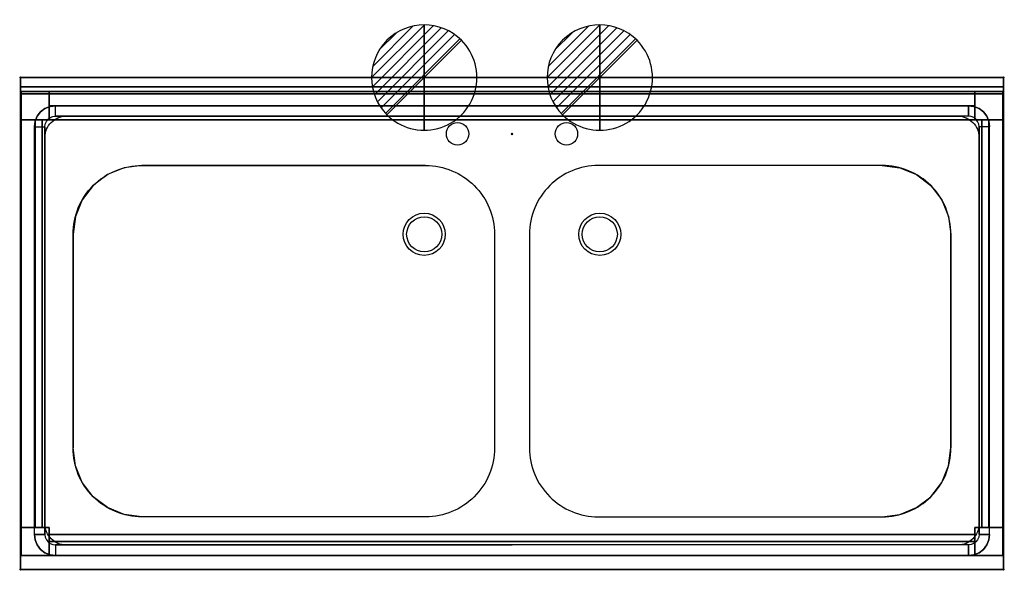
# Model space of a CAD drawing. Extents: x -1 to 1401, y -701 to 82.
import ezdxf

# ---------------------------------------------------------------- set-up
doc = ezdxf.new("R2010")
doc.units = 0
doc.header["$PDMODE"] = 35
for name, color, linetype in [('IQ_200_2D', 1, 'Continuous'), ('IQ_200_3D', 1, 'Continuous'), ('IQ_204_2D', 7, 'Continuous'), ('IQ_204_3D', 7, 'Continuous'), ('IQ_CON_DRAIN_INT', 7, 'Continuous'), ('IQ_INS_3D', 3, 'Continuous')]:
    doc.layers.add(name, color=color, linetype=linetype)

# ---------------------------------------------------------------- blocks, each defined once
blk = doc.blocks.new('*X1')
at = {"color": 0}
for p, q in [((313.99, 2209.04), (321.51, 2216.55)), ((314.11, 2207.74), (322.8, 2216.44)), ((314.16, 2210.62), (319.93, 2216.39)), ((314.4, 2206.62), (323.93, 2216.15)), ((314.82, 2205.62), (324.92, 2215.72)), ((315.1, 2212.98), (317.57, 2215.44)), ((315.35, 2204.74), (325.8, 2215.19)), ((315.99, 2203.96), (326.58, 2214.56))]:
    blk.add_line(p, q, dxfattribs=at)
blk = doc.blocks.new('DRAIN')
blk.add_line((-2.121, -2.121), (2.121, 2.121))
at = {"extrusion": (-1, 0, 0)}
blk.add_line((0, 2.121, -2.121), (0, -2.121, 2.121), dxfattribs=at)
at = {"extrusion": (0, -1, 0)}
blk.add_line((-2.121, 0, -2.121), (2.121, 0, 2.121), dxfattribs=at)
for start, end in [(45, 225), (225, 45)]:
    blk.add_arc((0, 0), 3, start, end)
at = {"extrusion": (-1, 0, 0)}
for start, end in [(45, 225), (225, 45)]:
    blk.add_arc((0, 0), 3, start, end, dxfattribs=at)
at = {"extrusion": (0, -1, 0)}
for start, end in [(45, 225), (225, 45)]:
    blk.add_arc((0, 0), 3, start, end, dxfattribs=at)
at = {"xscale": 0.4000000000000909, "yscale": 0.4000000000000909, "zscale": 0.4000000000000909}
blk.add_blockref('*X1', (-128.597, -883.621), dxfattribs=at)
at = {"extrusion": (-1, 0, 0), "xscale": 0.3999999999999773, "yscale": 0.3999999999999773, "zscale": 0.3999999999999773}
blk.add_blockref('*X1', (-128.597, -883.621), dxfattribs=at)
at = {"extrusion": (0, -1, 0), "xscale": 0.4000000000000909, "yscale": 0.4000000000000909, "zscale": 0.4000000000000909}
blk.add_blockref('*X1', (-128.597, -883.621), dxfattribs=at)

msp = doc.modelspace()

# ---------------------------------------------------------------- linework, layer by layer
at = {"layer": 'IQ_200_2D'}
msp.add_lwpolyline([(0, 0), (1400, 0), (1400, -700), (0, -700)], close=True, dxfattribs=at)
for points in [[(173, -125), (577, -125, -0.414214), (675, -223), (675, -527, -0.414214), (577, -625), (173, -625, -0.414214), (75, -527), (75, -223, -0.414214)], [(1227, -125), (823, -125, 0.414214), (725, -223), (725, -527, 0.414214), (823, -625), (1227, -625, 0.414214), (1325, -527), (1325, -223, 0.414214)]]:
    msp.add_lwpolyline(points, format="xyb", close=True, dxfattribs=at)
for centre in [(575, -223), (825, -223)]:
    msp.add_circle(centre, 30, dxfattribs=at)
at = {"layer": 'IQ_200_3D'}
for points, invisible_edges in [([(0, 0, 850), (0, -13, 910), (0, -13, 1000), (0, 0, 1000)], 1), ([(0, 0, 850), (0, -23, 900), (0, -700, 900), (0, -700, 850)], 1), ([(0, 0, 850), (0, 0, 850), (0, -20.4, 900.3), (0, -23, 900)], 10), ([(0, 0, 850), (0, 0, 850), (0, -18, 901.3), (0, -20.4, 900.3)], 10), ([(0, 0, 850), (0, 0, 850), (0, -15.9, 902.9), (0, -18, 901.3)], 10), ([(0, 0, 850), (0, 0, 850), (0, -14.3, 905), (0, -15.9, 902.9)], 10), ([(0, 0, 850), (0, 0, 850), (0, -13.3, 907.4), (0, -14.3, 905)], 10), ([(0, 0, 850), (0, 0, 850), (0, -13, 910), (0, -13.3, 907.4)], 10), ([(173, -125, 850), (147.6, -128.3, 850), (0, 0, 850)], 11), ([(147.6, -128.3, 850), (124, -138.1, 850), (0, 0, 850)], 11), ([(124, -138.1, 850), (103.7, -153.7, 850), (0, 0, 850)], 11), ([(103.7, -153.7, 850), (88.1, -174, 850), (0, 0, 850)], 11), ([(88.1, -174, 850), (78.3, -197.6, 850), (0, 0, 850)], 11), ([(78.3, -197.6, 850), (75, -223, 850), (0, 0, 850)], 11), ([(0, 0, 850), (75, -223, 850), (75, -527, 850), (0, -700, 850)], 7), ([(700, 0, 850), (577, -125, 850), (173, -125, 850), (0, 0, 850)], 7), ([(577, -125, 850), (602.4, -128.3, 850), (700, 0, 850)], 11), ([(602.4, -128.3, 850), (626, -138.1, 850), (700, 0, 850)], 11), ([(626, -138.1, 850), (646.3, -153.7, 850), (700, 0, 850)], 11), ([(646.3, -153.7, 850), (661.9, -174, 850), (700, 0, 850)], 11), ([(661.9, -174, 850), (671.7, -197.6, 850), (700, 0, 850)], 11), ([(671.7, -197.6, 850), (675, -223, 850), (700, 0, 850)], 11), ([(700, 0, 850), (675, -223, 850), (675, -527, 850), (700, -700, 850)], 15), ([(823, -125, 850), (797.6, -128.3, 850), (700, 0, 850)], 11), ([(797.6, -128.3, 850), (774, -138.1, 850), (700, 0, 850)], 11), ([(774, -138.1, 850), (753.7, -153.7, 850), (700, 0, 850)], 11), ([(753.7, -153.7, 850), (738.1, -174, 850), (700, 0, 850)], 11), ([(738.1, -174, 850), (728.3, -197.6, 850), (700, 0, 850)], 11), ([(728.3, -197.6, 850), (725, -223, 850), (700, 0, 850)], 11), ([(700, 0, 850), (725, -223, 850), (725, -527, 850), (700, -700, 850)], 15), ([(700, 0, 850), (823, -125, 850), (1227, -125, 850), (1400, 0, 850)], 7), ([(1400, 0, 850), (1400, 0, 850), (1400, -20.4, 900.3), (1400, -23, 900)], 10), ([(1400, 0, 850), (1400, 0, 850), (1400, -18, 901.3), (1400, -20.4, 900.3)], 10), ([(1400, 0, 850), (1400, 0, 850), (1400, -15.9, 902.9), (1400, -18, 901.3)], 10), ([(1400, 0, 850), (1400, 0, 850), (1400, -14.3, 905), (1400, -15.9, 902.9)], 10), ([(1400, 0, 850), (1400, 0, 850), (1400, -13.3, 907.4), (1400, -14.3, 905)], 10), ([(1400, 0, 850), (1400, 0, 850), (1400, -13, 910), (1400, -13.3, 907.4)], 10), ([(1400, 0, 850), (1400, -13, 910), (1400, -13, 1000), (1400, 0, 1000)], 1), ([(1400, 0, 850), (1400, -23, 900), (1400, -700, 900), (1400, -700, 850)], 1), ([(0, -13, 910), (0, -13.3, 907.4), (1400, -13.3, 907.4), (1400, -13, 910)], 2), ([(0, -13.3, 907.4), (0, -14.3, 905), (1400, -14.3, 905), (1400, -13.3, 907.4)], 10), ([(0, -14.3, 905), (0, -15.9, 902.9), (1400, -15.9, 902.9), (1400, -14.3, 905)], 10), ([(0, -15.9, 902.9), (0, -18, 901.3), (1400, -18, 901.3), (1400, -15.9, 902.9)], 10), ([(0, -18, 901.3), (0, -20.4, 900.3), (1400, -20.4, 900.3), (1400, -18, 901.3)], 10), ([(0, -20.4, 900.3), (0, -23, 900), (1400, -23, 900), (1400, -20.4, 900.3)], 8), ([(0, -23, 900), (50, -40, 900), (1350, -40, 900), (1400, -23, 900)], 5), ([(0, -23, 900), (0, -23, 900), (42.2, -41, 900), (50, -40, 900)], 10), ([(0, -23, 900), (0, -23, 900), (35, -44, 900), (42.2, -41, 900)], 10), ([(0, -23, 900), (0, -23, 900), (28.8, -48.8, 900), (35, -44, 900)], 10), ([(0, -23, 900), (0, -23, 900), (24, -55, 900), (28.8, -48.8, 900)], 10), ([(0, -23, 900), (0, -23, 900), (21, -62.2, 900), (24, -55, 900)], 10), ([(0, -23, 900), (0, -23, 900), (20, -70, 900), (21, -62.2, 900)], 10), ([(20, -650, 900), (20, -70, 900), (0, -23, 900), (0, -700, 900)], 10), ([(1400, -23, 900), (1400, -23, 900), (1357.8, -41, 900), (1350, -40, 900)], 10), ([(1400, -23, 900), (1400, -23, 900), (1365, -44, 900), (1357.8, -41, 900)], 10), ([(1400, -23, 900), (1400, -23, 900), (1371.2, -48.8, 900), (1365, -44, 900)], 10), ([(1400, -23, 900), (1400, -23, 900), (1376, -55, 900), (1371.2, -48.8, 900)], 10), ([(1400, -23, 900), (1400, -23, 900), (1379, -62.2, 900), (1376, -55, 900)], 10), ([(1400, -23, 900), (1400, -23, 900), (1380, -70, 900), (1379, -62.2, 900)], 10), ([(1380, -650, 900), (1380, -70, 900), (1400, -23, 900), (1400, -700, 900)], 10), ([(42.2, -41, 900), (35, -44, 900), (42.5, -57, 885), (46.1, -55.5, 885)], 10), ([(50, -40, 900), (42.2, -41, 900), (46.1, -55.5, 885), (50, -55, 885)], 2), ([(1350, -40, 900), (1357.8, -41, 900), (1353.9, -55.5, 885), (1350, -55, 885)], 2), ([(1357.8, -41, 900), (1365, -44, 900), (1357.5, -57, 885), (1353.9, -55.5, 885)], 10), ([(24, -55, 900), (21, -62.2, 900), (35.5, -66.1, 885), (37, -62.5, 885)], 10), ([(28.8, -48.8, 900), (24, -55, 900), (37, -62.5, 885), (39.4, -59.4, 885)], 10), ([(35, -44, 900), (28.8, -48.8, 900), (39.4, -59.4, 885), (42.5, -57, 885)], 10), ([(147.6, -128.3, 885), (124, -138.1, 885), (42.5, -57, 885), (46.1, -55.5, 885)], 10), ([(173, -125, 885), (147.6, -128.3, 885), (46.1, -55.5, 885), (50, -55, 885)], 10), ([(700, -55, 885), (577, -125, 885), (173, -125, 885), (50, -55, 885)], 5), ([(700, -55, 885), (577, -125, 885), (173, -125, 885), (50, -55, 885)], 7), ([(577, -125, 885), (602.4, -128.3, 885), (700, -55, 885)], 11), ([(602.4, -128.3, 885), (626, -138.1, 885), (700, -55, 885)], 11), ([(626, -138.1, 885), (646.3, -153.7, 885), (700, -55, 885)], 11), ([(646.3, -153.7, 885), (661.9, -174, 885), (700, -55, 885)], 11), ([(661.9, -174, 885), (671.7, -197.6, 885), (700, -55, 885)], 11), ([(671.7, -197.6, 885), (675, -223, 885), (700, -55, 885)], 11), ([(700, -55, 885), (675, -223, 885), (675, -527, 885), (700, -665, 885)], 15), ([(823, -125, 885), (797.6, -128.3, 885), (700, -55, 885)], 11), ([(797.6, -128.3, 885), (774, -138.1, 885), (700, -55, 885)], 11), ([(774, -138.1, 885), (753.7, -153.7, 885), (700, -55, 885)], 11), ([(753.7, -153.7, 885), (738.1, -174, 885), (700, -55, 885)], 11), ([(738.1, -174, 885), (728.3, -197.6, 885), (700, -55, 885)], 11), ([(728.3, -197.6, 885), (725, -223, 885), (700, -55, 885)], 11), ([(700, -55, 885), (725, -223, 885), (725, -527, 885), (700, -665, 885)], 15), ([(700, -55, 885), (823, -125, 885), (1227, -125, 885), (1350, -55, 885)], 7), ([(1227, -125, 885), (1252.4, -128.3, 885), (1353.9, -55.5, 885), (1350, -55, 885)], 10), ([(1252.4, -128.3, 885), (1276, -138.1, 885), (1357.5, -57, 885), (1353.9, -55.5, 885)], 10), ([(1365, -44, 900), (1371.2, -48.8, 900), (1360.6, -59.4, 885), (1357.5, -57, 885)], 10), ([(1371.2, -48.8, 900), (1376, -55, 900), (1363, -62.5, 885), (1360.6, -59.4, 885)], 10), ([(1376, -55, 900), (1379, -62.2, 900), (1364.5, -66.1, 885), (1363, -62.5, 885)], 10), ([(21, -62.2, 900), (20, -70, 900), (35, -70, 885), (35.5, -66.1, 885)], 8), ([(78.3, -197.6, 885), (75, -223, 885), (35, -70, 885), (35.5, -66.1, 885)], 10), ([(35, -70, 885), (75, -223, 885), (75, -527, 885), (35, -650, 885)], 5), ([(88.1, -174, 885), (78.3, -197.6, 885), (35.5, -66.1, 885), (37, -62.5, 885)], 10), ([(103.7, -153.7, 885), (88.1, -174, 885), (37, -62.5, 885), (39.4, -59.4, 885)], 10), ([(124, -138.1, 885), (103.7, -153.7, 885), (39.4, -59.4, 885), (42.5, -57, 885)], 10), ([(1276, -138.1, 885), (1296.3, -153.7, 885), (1360.6, -59.4, 885), (1357.5, -57, 885)], 10), ([(1296.3, -153.7, 885), (1311.9, -174, 885), (1363, -62.5, 885), (1360.6, -59.4, 885)], 10), ([(1311.9, -174, 885), (1321.7, -197.6, 885), (1364.5, -66.1, 885), (1363, -62.5, 885)], 10), ([(1321.7, -197.6, 885), (1325, -223, 885), (1365, -70, 885), (1364.5, -66.1, 885)], 10), ([(1365, -70, 885), (1325, -223, 885), (1325, -527, 885), (1365, -650, 885)], 5), ([(1379, -62.2, 900), (1380, -70, 900), (1365, -70, 885), (1364.5, -66.1, 885)], 8), ([(78.3, -552.4, 850), (75, -527, 850), (0, -700, 850)], 11), ([(78.3, -552.4, 885), (75, -527, 885), (35, -650, 885), (35.5, -653.9, 885)], 10), ([(671.7, -552.4, 850), (675, -527, 850), (700, -700, 850)], 11), ([(671.7, -552.4, 885), (675, -527, 885), (700, -665, 885)], 11), ([(728.3, -552.4, 850), (725, -527, 850), (700, -700, 850)], 11), ([(728.3, -552.4, 885), (725, -527, 885), (700, -665, 885)], 11), ([(1321.7, -552.4, 885), (1325, -527, 885), (1365, -650, 885), (1364.5, -653.9, 885)], 10), ([(88.1, -576, 850), (78.3, -552.4, 850), (0, -700, 850)], 11), ([(88.1, -576, 885), (78.3, -552.4, 885), (35.5, -653.9, 885), (37, -657.5, 885)], 10), ([(661.9, -576, 850), (671.7, -552.4, 850), (700, -700, 850)], 11), ([(661.9, -576, 885), (671.7, -552.4, 885), (700, -665, 885)], 11), ([(738.1, -576, 850), (728.3, -552.4, 850), (700, -700, 850)], 11), ([(738.1, -576, 885), (728.3, -552.4, 885), (700, -665, 885)], 11), ([(1311.9, -576, 885), (1321.7, -552.4, 885), (1364.5, -653.9, 885), (1363, -657.5, 885)], 10), ([(103.7, -596.3, 850), (88.1, -576, 850), (0, -700, 850)], 11), ([(103.7, -596.3, 885), (88.1, -576, 885), (37, -657.5, 885), (39.4, -660.6, 885)], 10), ([(646.3, -596.3, 850), (661.9, -576, 850), (700, -700, 850)], 11), ([(646.3, -596.3, 885), (661.9, -576, 885), (700, -665, 885)], 11), ([(753.7, -596.3, 850), (738.1, -576, 850), (700, -700, 850)], 11), ([(753.7, -596.3, 885), (738.1, -576, 885), (700, -665, 885)], 11), ([(1296.3, -596.3, 885), (1311.9, -576, 885), (1363, -657.5, 885), (1360.6, -660.6, 885)], 10), ([(124, -611.9, 850), (103.7, -596.3, 850), (0, -700, 850)], 11), ([(124, -611.9, 885), (103.7, -596.3, 885), (39.4, -660.6, 885), (42.5, -663, 885)], 10), ([(626, -611.9, 850), (646.3, -596.3, 850), (700, -700, 850)], 11), ([(626, -611.9, 885), (646.3, -596.3, 885), (700, -665, 885)], 11), ([(774, -611.9, 850), (753.7, -596.3, 850), (700, -700, 850)], 11), ([(774, -611.9, 885), (753.7, -596.3, 885), (700, -665, 885)], 11), ([(1276, -611.9, 885), (1296.3, -596.3, 885), (1360.6, -660.6, 885), (1357.5, -663, 885)], 10), ([(147.6, -621.7, 850), (124, -611.9, 850), (0, -700, 850)], 11), ([(147.6, -621.7, 885), (124, -611.9, 885), (42.5, -663, 885), (46.1, -664.5, 885)], 10), ([(602.4, -621.7, 850), (626, -611.9, 850), (700, -700, 850)], 11), ([(602.4, -621.7, 885), (626, -611.9, 885), (700, -665, 885)], 11), ([(797.6, -621.7, 850), (774, -611.9, 850), (700, -700, 850)], 11), ([(797.6, -621.7, 885), (774, -611.9, 885), (700, -665, 885)], 11), ([(1252.4, -621.7, 885), (1276, -611.9, 885), (1357.5, -663, 885), (1353.9, -664.5, 885)], 10), ([(173, -625, 850), (147.6, -621.7, 850), (0, -700, 850)], 11), ([(700, -700, 850), (577, -625, 850), (173, -625, 850), (0, -700, 850)], 7), ([(173, -625, 885), (147.6, -621.7, 885), (46.1, -664.5, 885), (50, -665, 885)], 10), ([(700, -665, 885), (577, -625, 885), (173, -625, 885), (50, -665, 885)], 5), ([(700, -665, 885), (577, -625, 885), (173, -625, 885), (50, -665, 885)], 7), ([(577, -625, 850), (602.4, -621.7, 850), (700, -700, 850)], 11), ([(577, -625, 885), (602.4, -621.7, 885), (700, -665, 885)], 11), ([(823, -625, 850), (797.6, -621.7, 850), (700, -700, 850)], 11), ([(823, -625, 885), (797.6, -621.7, 885), (700, -665, 885)], 11), ([(700, -700, 850), (823, -625, 850), (1227, -625, 850), (1400, -700, 850)], 7), ([(700, -665, 885), (823, -625, 885), (1227, -625, 885), (1350, -665, 885)], 7), ([(1227, -625, 885), (1252.4, -621.7, 885), (1353.9, -664.5, 885), (1350, -665, 885)], 10), ([(0, -700, 900), (0, -700, 900), (20, -650, 900), (21, -657.8, 900)], 10), ([(0, -700, 900), (0, -700, 900), (21, -657.8, 900), (24, -665, 900)], 10), ([(21, -657.8, 900), (20, -650, 900), (35, -650, 885), (35.5, -653.9, 885)], 8), ([(24, -665, 900), (21, -657.8, 900), (35.5, -653.9, 885), (37, -657.5, 885)], 10), ([(28.8, -671.2, 900), (24, -665, 900), (37, -657.5, 885), (39.4, -660.6, 885)], 10), ([(1371.2, -671.2, 900), (1376, -665, 900), (1363, -657.5, 885), (1360.6, -660.6, 885)], 10), ([(1376, -665, 900), (1379, -657.8, 900), (1364.5, -653.9, 885), (1363, -657.5, 885)], 10), ([(1379, -657.8, 900), (1380, -650, 900), (1365, -650, 885), (1364.5, -653.9, 885)], 8), ([(1400, -700, 900), (1400, -700, 900), (1379, -657.8, 900), (1376, -665, 900)], 10), ([(1400, -700, 900), (1400, -700, 900), (1380, -650, 900), (1379, -657.8, 900)], 10), ([(0, -700, 900), (0, -700, 900), (24, -665, 900), (28.8, -671.2, 900)], 10), ([(0, -700, 900), (0, -700, 900), (28.8, -671.2, 900), (35, -676, 900)], 10), ([(35, -676, 900), (28.8, -671.2, 900), (39.4, -660.6, 885), (42.5, -663, 885)], 10), ([(42.2, -679, 900), (35, -676, 900), (42.5, -663, 885), (46.1, -664.5, 885)], 10), ([(50, -680, 900), (42.2, -679, 900), (46.1, -664.5, 885), (50, -665, 885)], 2), ([(1350, -680, 900), (1357.8, -679, 900), (1353.9, -664.5, 885), (1350, -665, 885)], 2), ([(1357.8, -679, 900), (1365, -676, 900), (1357.5, -663, 885), (1353.9, -664.5, 885)], 10), ([(1365, -676, 900), (1371.2, -671.2, 900), (1360.6, -660.6, 885), (1357.5, -663, 885)], 10), ([(1400, -700, 900), (1400, -700, 900), (1371.2, -671.2, 900), (1365, -676, 900)], 10), ([(1400, -700, 900), (1400, -700, 900), (1376, -665, 900), (1371.2, -671.2, 900)], 10), ([(0, -700, 900), (0, -700, 900), (35, -676, 900), (42.2, -679, 900)], 10), ([(0, -700, 900), (0, -700, 900), (42.2, -679, 900), (50, -680, 900)], 10), ([(0, -700, 900), (50, -680, 900), (1350, -680, 900), (1400, -700, 900)], 5), ([(1400, -700, 900), (1400, -700, 900), (1357.8, -679, 900), (1350, -680, 900)], 10), ([(1400, -700, 900), (1400, -700, 900), (1365, -676, 900), (1357.8, -679, 900)], 10)]:
    msp.add_3dface(points, dxfattribs=dict(at, invisible_edges=invisible_edges))
for points in [[(0, 0, 850), (0, 0, 1000), (1400, 0, 1000), (1400, 0, 850)], [(0, 0, 1000), (0, -13, 1000), (1400, -13, 1000), (1400, 0, 1000)], [(0, -13, 1000), (0, -13, 910), (1400, -13, 910), (1400, -13, 1000)], [(1, -20, 50), (1, -20, 850), (41, -20, 850), (41, -20, 50)], [(1, -60, 50), (1, -60, 850), (1, -20, 850), (1, -20, 50)], [(1359, -20, 820), (1359, -60, 820), (41, -60, 820), (41, -20, 820)], [(41, -20, 850), (1359, -20, 850), (1359, -20, 820), (41, -20, 820)], [(41, -60, 50), (41, -20, 50), (41, -20, 850), (41, -60, 850)], [(41, -20, 585), (41, -40, 585), (1359, -40, 585), (1359, -20, 585)], [(41, -20, 585), (1359, -20, 585), (1359, -20, 820), (41, -20, 820)], [(1359, -20, 50), (1359, -20, 850), (1399, -20, 850), (1399, -20, 50)], [(1359, -60, 850), (1359, -20, 850), (1359, -20, 50), (1359, -60, 50)], [(1399, -20, 50), (1399, -20, 850), (1399, -60, 850), (1399, -60, 50)], [(41, -40, 585), (41, -40, 820), (1359, -40, 820), (1359, -40, 585)], [(1350, -40, 900), (1350, -55, 885), (50, -55, 885), (50, -40, 900)], [(31, -640, 820), (1, -640, 820), (1, -60, 820), (31, -60, 820)], [(1, -640, 820), (1, -640, 850), (1, -60, 850), (1, -60, 820)], [(1, -60, 50), (41, -60, 50), (41, -60, 850), (1, -60, 850)], [(1, -640, 585), (21, -640, 585), (21, -60, 585), (1, -60, 585)], [(1, -640, 585), (1, -60, 585), (1, -60, 820), (1, -640, 820)], [(35, -70, 885), (35, -650, 885), (20, -650, 900), (20, -70, 900)], [(21, -640, 585), (21, -640, 820), (21, -60, 820), (21, -60, 585)], [(31, -60, 850), (31, -640, 850), (31, -640, 820), (31, -60, 820)], [(1359, -60, 820), (1359, -60, 850), (41, -60, 850), (41, -60, 820)], [(1399, -60, 850), (1359, -60, 850), (1359, -60, 50), (1399, -60, 50)], [(1365, -70, 885), (1365, -650, 885), (1380, -650, 900), (1380, -70, 900)], [(1369, -60, 820), (1399, -60, 820), (1399, -640, 820), (1369, -640, 820)], [(1369, -60, 820), (1369, -640, 820), (1369, -640, 850), (1369, -60, 850)], [(1399, -640, 585), (1379, -640, 585), (1379, -60, 585), (1399, -60, 585)], [(1379, -640, 585), (1379, -640, 820), (1379, -60, 820), (1379, -60, 585)], [(1399, -60, 820), (1399, -60, 850), (1399, -640, 850), (1399, -640, 820)], [(1399, -640, 585), (1399, -60, 585), (1399, -60, 820), (1399, -640, 820)], [(1, -640, 850), (41, -640, 850), (41, -640, 50), (1, -640, 50)], [(1, -680, 50), (1, -680, 850), (1, -640, 850), (1, -640, 50)], [(41, -640, 850), (41, -680, 850), (41, -680, 50), (41, -640, 50)], [(1399, -640, 50), (1359, -640, 50), (1359, -640, 850), (1399, -640, 850)], [(1359, -640, 50), (1359, -680, 50), (1359, -680, 850), (1359, -640, 850)], [(1399, -640, 50), (1399, -640, 850), (1399, -680, 850), (1399, -680, 50)], [(41, -680, 820), (41, -650, 820), (1359, -650, 820), (1359, -680, 820)], [(41, -650, 820), (41, -650, 850), (1359, -650, 850), (1359, -650, 820)], [(41, -680, 585), (41, -660, 585), (1359, -660, 585), (1359, -680, 585)], [(41, -660, 585), (41, -660, 820), (1359, -660, 820), (1359, -660, 585)], [(1350, -680, 900), (1350, -665, 885), (50, -665, 885), (50, -680, 900)], [(41, -680, 50), (41, -680, 850), (1, -680, 850), (1, -680, 50)], [(41, -680, 820), (1359, -680, 820), (1359, -680, 850), (41, -680, 850)], [(41, -680, 585), (1359, -680, 585), (1359, -680, 820), (41, -680, 820)], [(1399, -680, 50), (1399, -680, 850), (1359, -680, 850), (1359, -680, 50)], [(0, -700, 900), (0, -700, 850), (1400, -700, 850), (1400, -700, 900)]]:
    msp.add_3dface(points, dxfattribs=at)
at = {"layer": 'IQ_204_2D'}
msp.add_line((0, -13), (1400, -13), dxfattribs=at)
msp.add_lwpolyline([(65, -55), (1335, -55, -0.414214), (1365, -85), (1365, -635, -0.414214), (1335, -665), (65, -665, -0.414214), (35, -635), (35, -85, -0.414214)], format="xyb", close=True, dxfattribs=at)
for centre, radius in [((622.5, -80), 16), ((777.5, -80), 16), ((575, -223), 25), ((825, -223), 25)]:
    msp.add_circle(centre, radius, dxfattribs=at)
at = {"layer": 'IQ_204_3D'}
for points in [[(1, -60, 40), (1, -20, 40), (41, -20, 40), (41, -60, 40)], [(1, -60, 50), (41, -60, 50), (41, -20, 50), (1, -20, 50)], [(1, -20, 40), (1, -20, 50), (41, -20, 50), (41, -20, 40)], [(1, -60, 40), (1, -60, 50), (1, -20, 50), (1, -20, 40)], [(41, -60, 40), (41, -20, 40), (41, -20, 50), (41, -60, 50)], [(1359, -60, 40), (1359, -20, 40), (1399, -20, 40), (1399, -60, 40)], [(1359, -60, 50), (1399, -60, 50), (1399, -20, 50), (1359, -20, 50)], [(1359, -20, 40), (1359, -20, 50), (1399, -20, 50), (1399, -20, 40)], [(1359, -60, 40), (1359, -60, 50), (1359, -20, 50), (1359, -20, 40)], [(1399, -60, 40), (1399, -20, 40), (1399, -20, 50), (1399, -60, 50)], [(1, -60, 40), (41, -60, 40), (41, -60, 50), (1, -60, 50)], [(1359, -60, 40), (1399, -60, 40), (1399, -60, 50), (1359, -60, 50)], [(1, -680, 40), (1, -640, 40), (41, -640, 40), (41, -680, 40)], [(1, -680, 50), (41, -680, 50), (41, -640, 50), (1, -640, 50)], [(1, -640, 40), (1, -640, 50), (41, -640, 50), (41, -640, 40)], [(1, -680, 40), (1, -680, 50), (1, -640, 50), (1, -640, 40)], [(41, -680, 40), (41, -640, 40), (41, -640, 50), (41, -680, 50)], [(1359, -680, 40), (1359, -640, 40), (1399, -640, 40), (1399, -680, 40)], [(1359, -680, 50), (1399, -680, 50), (1399, -640, 50), (1359, -640, 50)], [(1359, -640, 40), (1359, -640, 50), (1399, -640, 50), (1399, -640, 40)], [(1359, -680, 40), (1359, -680, 50), (1359, -640, 50), (1359, -640, 40)], [(1399, -680, 40), (1399, -640, 40), (1399, -640, 50), (1399, -680, 50)], [(1, -680, 40), (41, -680, 40), (41, -680, 50), (1, -680, 50)], [(1359, -680, 40), (1399, -680, 40), (1399, -680, 50), (1359, -680, 50)]]:
    msp.add_3dface(points, dxfattribs=at)
at = {"layer": 'IQ_INS_3D'}
for p in [(0, 0), (1400, 0), (700, -80), (0, -700), (1400, -700)]:
    msp.add_point(p, dxfattribs=at)

# ---------------------------------------------------------------- block references
at = {"layer": 'IQ_CON_DRAIN_INT', "xscale": 25, "yscale": 25, "zscale": 25}
for p in [(575, 0), (825, 0)]:
    msp.add_blockref('DRAIN', p, dxfattribs=at)

doc.saveas('drawing.dxf')
